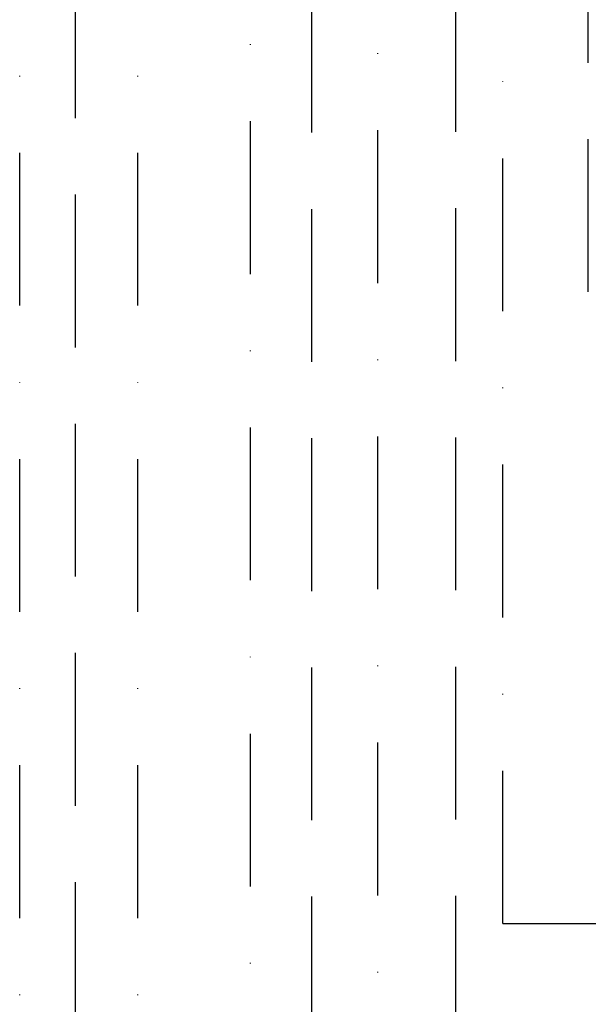
# Model space of a CAD drawing. Units: millimetres. Extents: x 778 to 24861, y -4930 to -967.
# Drawn here: x 7447 to 7542, y -2963 to -2799 of the extents above; entities that cross this region are included whole.
import ezdxf

# ---------------------------------------------------------------- set-up
doc = ezdxf.new("R2010")
doc.units = ezdxf.units.MM
doc.linetypes.add('DASHDOTX2', pattern=[50.8, 25.4, -12.7, 0, -12.7])
doc.linetypes.add('DASHEDX2', pattern=[38.1, 25.4, -12.7])
doc.layers.add('mekanik ısıtma dönüş', color=5, linetype='DASHDOTX2')
doc.layers.add('mekanik ısıtma gidiş', color=1, linetype='DASHEDX2')

msp = doc.modelspace()

# ---------------------------------------------------------------- linework, layer by layer
at = {"layer": 'mekanik ısıtma dönüş'}
for p, q in [((7506.596, -3046.711), (7506.596, -2431.159)), ((7485.439, -3045.222), (7485.439, -2452.696)), ((7466.678, -3304.964), (7466.678, -2460.349)), ((7447.059, -3304.964), (7447.059, -2482.998)), ((7527.349, -2949.595), (7527.349, -2691.174))]:
    msp.add_line(p, q, dxfattribs=at)
at = {"layer": 'mekanik ısıtma gidiş'}
for p, q in [((7519.575, -3046.586), (7519.575, -2418.768)), ((7495.622, -3046.711), (7495.622, -2440.804)), ((7456.36, -3311.003), (7456.36, -2473.045)), ((7541.581, -2844.595), (7541.581, -2691.174)), ((7527.349, -2949.595), (8554.228, -2949.595))]:
    msp.add_line(p, q, dxfattribs=at)

doc.saveas('drawing.dxf')
